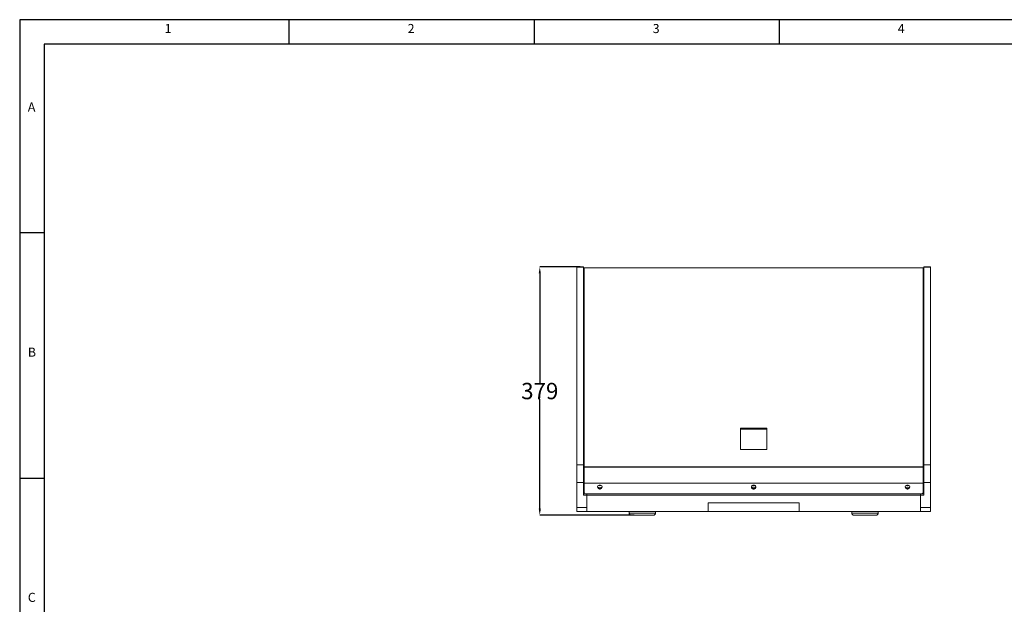
# Model space of a CAD drawing. Units: millimetres. Extents: x 22820 to 25890, y 6465 to 8614.
# Drawn here: x 22820 to 24324, y 7721 to 8614 of the extents above; entities that cross this region are included whole.
import ezdxf

# ---------------------------------------------------------------- set-up
doc = ezdxf.new("R2010")
doc.units = ezdxf.units.MM
doc.styles.add('SLDTEXTSTYLE0', font='TXT', dxfattribs={"width": 0.75})
doc.styles.get("Standard").update_dxf_attribs({"font": 'isocp.shx'})
doc.dimstyles.get("Standard").update_dxf_attribs({"dimtxt": 25, "dimasz": 10, "dimexe": 0.18, "dimexo": 0.0625, "dimgap": 0.09, "dimtad": 0, "dimtih": 1, "dimtoh": 1, "dimdec": 0, "dimzin": 0, "dimdsep": 46, "dimtxsty": 'Standard', "dimcen": 0.09, "dimadec": 0, "dimazin": 0, "dimtfac": 1, "dimtdec": 0, "dimtofl": 0, "dimtmove": 0, "dimatfit": 3, "dimfxl": 0, "dimtolj": 1, "dimtzin": 0, "dimarcsym": 0})

# ---------------------------------------------------------------- blocks, each defined once
blk = doc.blocks.new('1111')
at = {"color": 7, "linetype": 'Continuous'}
for p, q in [((2115.4, 777.9), (2115.4, -657.1)), ((4165.4, 777.9), (2115.4, 777.9)), ((2390.4, 752.9), (2390.4, 777.9)), ((2640.4, 777.9), (2640.4, 752.9)), ((2890.4, 752.9), (2890.4, 777.9)), ((2140.4, 752.9), (2140.4, -632.1)), ((4140.4, 752.9), (2140.4, 752.9)), ((2140.4, 560.4), (2115.4, 560.4)), ((2115.4, 310.4), (2140.4, 310.4))]:
    blk.add_line(p, q, dxfattribs=at)
at = {"color": 7, "char_height": 9.26, "attachment_point": 1, "style": 'SLDTEXTSTYLE0'}
for s, insert in [('1', (2263.3, 773.5)), ('2', (2511.2, 773.5)), ('3', (2761.2, 773.5)), ('4', (3011.2, 773.5)), ('A', (2123.7, 693.5)), ('B', (2123.7, 443.5)), ('C', (2123.7, 193.5))]:
    blk.add_mtext(s, dxfattribs=dict(at, insert=insert))
blk = doc.blocks.new('*D78')
at = {"color": 0, "lineweight": -2}
for p, q in [((23676.1, 8236.2), (23614.2, 8236.2)), ((23614.3, 8226.2), (23614.3, 8059.2)), ((23614.3, 7867), (23614.3, 8034)), ((23758.7, 7857), (23614.2, 7857))]:
    blk.add_line(p, q, dxfattribs=at)
at = {"color": 0}
for points in [[(23612.7, 8226.2), (23616, 8226.2), (23614.3, 8236.2)], [(23612.7, 7867), (23616, 7867), (23614.3, 7857)]]:
    blk.add_solid(points, dxfattribs=at)
at = {"layer": 'Defpoints', "color": 0}
for p in [(23614.3, 8236.2), (23676.1, 8236.2), (23758.7, 7857)]:
    blk.add_point(p, dxfattribs=at)
at = {"color": 0, "insert": (23614.3, 8046.6), "char_height": 25, "attachment_point": 5}
blk.add_mtext('\\A1;379', dxfattribs=at)

msp = doc.modelspace()

# ---------------------------------------------------------------- linework, layer by layer
at = {"color": 7, "linetype": 'Continuous', "lineweight": 15}
for p, q in [((23681.1, 8236.2, 1142), (23671.1, 8236.2, 1142)), ((23671.1, 8236.2, 1142), (23671.1, 8235.7, 1142)), ((23671.1, 8235.7, 1142), (23671.1, 7933.8, 1142)), ((23681.1, 8235.7, 1142), (23671.1, 8235.7, 1142)), ((23681.1, 8235.7, 1142), (23681.1, 8236.2, 1142)), ((23681.1, 7933.8, 1142), (23681.1, 8235.7, 1142)), ((23682.1, 8232.3, 1142), (23681.1, 8232.3, 1142)), ((23681.1, 8231.8, 1142), (23682.1, 8231.8, 1142)), ((24200.1, 8234.8, 1142), (23682.1, 8234.8, 1142)), ((24200.1, 8234.8, 1142), (23682.1, 8234.8, 1142)), ((23682.1, 8234.8, 1142), (23682.1, 8234.7, 1142)), ((23682.1, 8234.8, 1142), (23682.1, 8234.8, 1142)), ((24200.1, 8234.7, 1142), (23682.1, 8234.7, 1142)), ((23682.1, 8234.7, 1142), (23682.1, 7930.9, 1142)), ((24200.1, 8234.7, 1142), (24200.1, 8234.8, 1142)), ((24200.1, 8234.8, 1142), (24200.1, 8234.8, 1142)), ((24200.1, 7930.9, 1142), (24200.1, 8234.7, 1142)), ((24201.1, 8232.3, 1142), (24200.1, 8232.3, 1142)), ((24201.1, 8231.8, 1142), (24200.1, 8231.8, 1142)), ((24211.1, 8236.2, 1142), (24201.1, 8236.2, 1142)), ((24201.1, 8236.2, 1142), (24201.1, 8235.7, 1142)), ((24201.1, 8235.7, 1142), (24201.1, 7933.8, 1142)), ((24201.1, 8235.7, 1142), (24211.1, 8235.7, 1142)), ((24211.1, 8235.7, 1142), (24211.1, 8236.2, 1142)), ((24211.1, 7933.8, 1142), (24211.1, 8235.7, 1142)), ((23921.1, 7989.9, 1142), (23961.1, 7989.9, 1142)), ((23921.1, 7957.1, 1142), (23921.1, 7989.9, 1142)), ((23961.1, 7988.5, 1142), (23921.1, 7988.5, 1142)), ((23961.1, 7989.9, 1142), (23961.1, 7957.1, 1142)), ((23961.1, 7957.1, 1142), (23921.1, 7957.1, 1142)), ((23681.1, 7933.8, 1142), (23671.1, 7933.8, 1142)), ((23671.1, 7933.8, 1142), (23671.1, 7906.8, 1142)), ((23681.1, 7906.8, 1142), (23681.1, 7933.8, 1142)), ((23681.1, 7931.4, 1142), (23682.1, 7931.4, 1142)), ((23682.1, 7930.9, 1142), (24200.1, 7930.9, 1142)), ((23682.1, 7930.9, 1142), (23682.1, 7930.4, 1142)), ((23682.1, 7930.4, 1142), (24200.1, 7930.4, 1142)), ((23682.1, 7930.4, 1142), (23682.1, 7905.8, 1142)), ((24201.1, 7931.4, 1142), (24200.1, 7931.4, 1142)), ((24200.1, 7930.9, 1142), (24200.1, 7930.4, 1142)), ((24200.1, 7930.4, 1142), (24200.1, 7905.8, 1142)), ((24201.1, 7933.8, 1142), (24201.1, 7906.8, 1142)), ((24201.1, 7933.8, 1142), (24211.1, 7933.8, 1142)), ((24211.1, 7906.8, 1142), (24211.1, 7933.8, 1142)), ((23671.1, 7906.8, 1142), (23671.1, 7868.9, 1142)), ((23681.1, 7906.8, 1142), (23671.1, 7906.8, 1142)), ((23681.1, 7907.1, 1142), (23682.1, 7907.1, 1142)), ((23681.1, 7887.8, 1142), (23681.1, 7906.8, 1142)), ((23682.1, 7905.8, 1142), (24200.1, 7905.8, 1142)), ((23682.1, 7905.7, 1142), (23682.1, 7905.8, 1142)), ((23682.1, 7905.7, 1142), (24200.1, 7905.7, 1142)), ((23682.1, 7905.7, 1142), (23682.1, 7892.1, 1142)), ((24201.1, 7907.1, 1142), (24200.1, 7907.1, 1142)), ((24200.1, 7905.8, 1142), (24200.1, 7905.7, 1142)), ((24200.1, 7905.7, 1142), (24200.1, 7892.1, 1142)), ((24201.1, 7906.8, 1142), (24211.1, 7906.8, 1142)), ((24201.1, 7906.8, 1142), (24201.1, 7887.8, 1142)), ((24211.1, 7868.9, 1142), (24211.1, 7906.8, 1142)), ((23681.1, 7889.7, 1142), (23683.8, 7889.7, 1142)), ((23686.1, 7887.8, 1142), (23681.1, 7887.8, 1142)), ((24197.1, 7889.4, 1142), (23685.1, 7889.4, 1142)), ((23686.1, 7889.4, 1142), (23686.1, 7887.8, 1142)), ((23686.1, 7889.4, 1142), (23686.1, 7887.8, 1142)), ((24196.1, 7887.8, 1142), (23686.1, 7887.8, 1142)), ((23686.1, 7868.9, 1142), (23686.1, 7887.8, 1142)), ((23686.1, 7887.8, 1142), (23686.1, 7862.6, 1142)), ((24196.1, 7887.8, 1142), (24196.1, 7889.4, 1142)), ((24196.1, 7887.8, 1142), (24196.1, 7889.4, 1142)), ((24196.1, 7887.8, 1142), (24196.1, 7868.9, 1142)), ((24196.1, 7862.6, 1142), (24196.1, 7887.8, 1142)), ((24201.1, 7887.8, 1142), (24196.1, 7887.8, 1142)), ((24198.4, 7889.7, 1142), (24201.1, 7889.7, 1142)), ((23686.1, 7868.9, 1142), (23671.1, 7868.9, 1142)), ((23671.1, 7868.9, 1142), (23671.1, 7862.6, 1142)), ((23871.6, 7875.8, 1142), (24010.6, 7875.8, 1142)), ((23871.6, 7862.6, 1142), (23871.6, 7875.8, 1142)), ((24010.6, 7875.8, 1142), (24010.6, 7862.6, 1142)), ((24196.1, 7868.9, 1142), (24211.1, 7868.9, 1142)), ((24211.1, 7862.6, 1142), (24211.1, 7868.9, 1142)), ((23686.1, 7862.6, 1142), (23671.1, 7862.6, 1142)), ((23686.1, 7862.6, 1142), (23871.6, 7862.6, 1142)), ((23751.1, 7862.6, 1142), (23751.1, 7860, 1142)), ((23791.1, 7860, 1142), (23751.1, 7860, 1142)), ((23751.1, 7858.6, 1142), (23751.1, 7860, 1142)), ((23751.1, 7858.6, 1142), (23751.5, 7858.6, 1142)), ((23791.1, 7858.6, 1142), (23790.8, 7858.6, 1142)), ((23791.1, 7862.6, 1142), (23791.1, 7860, 1142)), ((23791.1, 7860, 1142), (23791.1, 7858.6, 1142)), ((23839.1, 7862.6, 1142), (23839.1, 7862.6, 1142)), ((24010.6, 7862.6, 1142), (23871.6, 7862.6, 1142)), ((24010.6, 7862.6, 1142), (24196.1, 7862.6, 1142)), ((24043.1, 7862.6, 1142), (24043.1, 7862.6, 1142)), ((24091.1, 7862.6, 1142), (24091.1, 7860, 1142)), ((24131.1, 7860, 1142), (24091.1, 7860, 1142)), ((24091.1, 7858.6, 1142), (24091.1, 7860, 1142)), ((24091.5, 7858.6, 1142), (24091.1, 7858.6, 1142)), ((24130.8, 7858.6, 1142), (24131.1, 7858.6, 1142)), ((24131.1, 7862.6, 1142), (24131.1, 7860, 1142)), ((24131.1, 7860, 1142), (24131.1, 7858.6, 1142)), ((24196.1, 7862.6, 1142), (24211.1, 7862.6, 1142))]:
    msp.add_line(p, q, dxfattribs=at)
at = {"color": 7, "linetype": 'Continuous', "lineweight": 15, "elevation": 1142, "flags": 128}
for points in [[(23706.1, 7903.1), (23705, 7903), (23704, 7902.5), (23703.2, 7901.7), (23702.7, 7900.8), (23702.6, 7899.8), (23702.9, 7898.8), (23703.6, 7897.9), (23704.5, 7897.3), (23705.6, 7897), (23706.7, 7897), (23707.8, 7897.3), (23708.7, 7897.9), (23709.3, 7898.8), (23709.6, 7899.8), (23709.5, 7900.8), (23709.1, 7901.7), (23708.3, 7902.5), (23707.3, 7903), (23706.1, 7903.1)], [(23941.1, 7903.1), (23940, 7903), (23939, 7902.5), (23938.2, 7901.7), (23937.7, 7900.8), (23937.6, 7899.8), (23937.9, 7898.8), (23938.6, 7897.9), (23939.5, 7897.3), (23940.6, 7897), (23941.7, 7897), (23942.8, 7897.3), (23943.7, 7897.9), (23944.3, 7898.8), (23944.6, 7899.8), (23944.5, 7900.8), (23944.1, 7901.7), (23943.3, 7902.5), (23942.3, 7903), (23941.1, 7903.1)], [(23939, 7902.5), (23939.9, 7902.1), (23941.1, 7901.9)], [(23941.1, 7901.9), (23942.3, 7902.1), (23943.3, 7902.5)], [(24176.1, 7903.1), (24175, 7903), (24174, 7902.5), (24173.2, 7901.7), (24172.7, 7900.8), (24172.6, 7899.8), (24172.9, 7898.8), (24173.6, 7897.9), (24174.5, 7897.3), (24175.6, 7897), (24176.7, 7897), (24177.8, 7897.3), (24178.7, 7897.9), (24179.3, 7898.8), (24179.6, 7899.8), (24179.5, 7900.8), (24179.1, 7901.7), (24178.3, 7902.5), (24177.3, 7903), (24176.1, 7903.1)], [(24174, 7902.5), (24174.9, 7902.1), (24176.1, 7901.9)], [(24176.1, 7901.9), (24177.3, 7902.1), (24178.3, 7902.5)]]:
    msp.add_lwpolyline(points, dxfattribs=at)
at = {"color": 7, "linetype": 'Continuous', "lineweight": 15}
for centre, radius, start, end in [((23706.1, 7901.4, 1142), 3.57, 194.2228, 345.7772), ((23706.1, 7902.9, 1142), 4.25, 216.1227, 324.8879), ((23706.1, 7906.4, 1142), 4.42, 241.0919, 298.9081), ((23941.1, 7901.4, 1142), 3.57, 194.2197, 345.7803), ((23941, 7902.7, 1142), 4.09, 214.3887, 271.3813), ((23941.2, 7902.7, 1142), 4.09, 268.6172, 325.6128), ((24176.1, 7901.4, 1142), 3.57, 194.2228, 345.7772), ((24176, 7902.7, 1142), 4.1, 215.5, 271.3401), ((24176.2, 7902.7, 1142), 4.09, 268.6187, 325.6113), ((23685, 7892.3, 1142), 2.84, 183.7721, 273.3426), ((24197.3, 7892.3, 1142), 2.84, 266.6621, 356.2232), ((23754.1, 7860, 1142), 3, 180, 270), ((23788.1, 7860, 1142), 3, 270, 0), ((24094.1, 7860, 1142), 3, 180, 270), ((24128.1, 7860, 1142), 3, 270, 0)]:
    msp.add_arc(centre, radius, start, end, dxfattribs=at)
for points in [[(23788.1, 7857, 1142), (23788.1, 7857, 1142), (23786.3, 7857, 1142), (23780, 7857, 1142), (23775.6, 7857, 1142), (23766.6, 7857, 1142), (23762.3, 7857, 1142), (23755.9, 7857, 1142), (23754.1, 7857, 1142), (23754.1, 7857, 1142)], [(24128.1, 7857, 1142), (24128.1, 7857, 1142), (24126.3, 7857, 1142), (24120, 7857, 1142), (24115.6, 7857, 1142), (24106.6, 7857, 1142), (24102.3, 7857, 1142), (24095.9, 7857, 1142), (24094.1, 7857, 1142), (24094.1, 7857, 1142)]]:
    msp.add_open_spline(points, degree=3, knots=[0, 0, 0, 0, 0.25, 0.25, 0.5, 0.5, 0.75, 0.75, 1, 1, 1, 1], dxfattribs=at)

# ---------------------------------------------------------------- block references
at = {"xscale": 1.497600000000093, "yscale": 1.497600000000093, "zscale": 1.497600000000093}
msp.add_blockref('1111', (19651.7, 7448.7, 411.1), dxfattribs=at)

# ---------------------------------------------------------------- dimensions: what is measured, and where the dimension line sits
dim = msp.add_linear_dim(base=(23614.3, 8236.2, 1142), p1=(23758.7, 7857, 1142), p2=(23676.1, 8236.2, 1142), angle=90, dimstyle='Standard')
dim.commit()
dim.dimension.update_dxf_attribs({"geometry": '*D78', "text_midpoint": (23614.3, 8046.6, 1142)})

doc.saveas('drawing.dxf')
